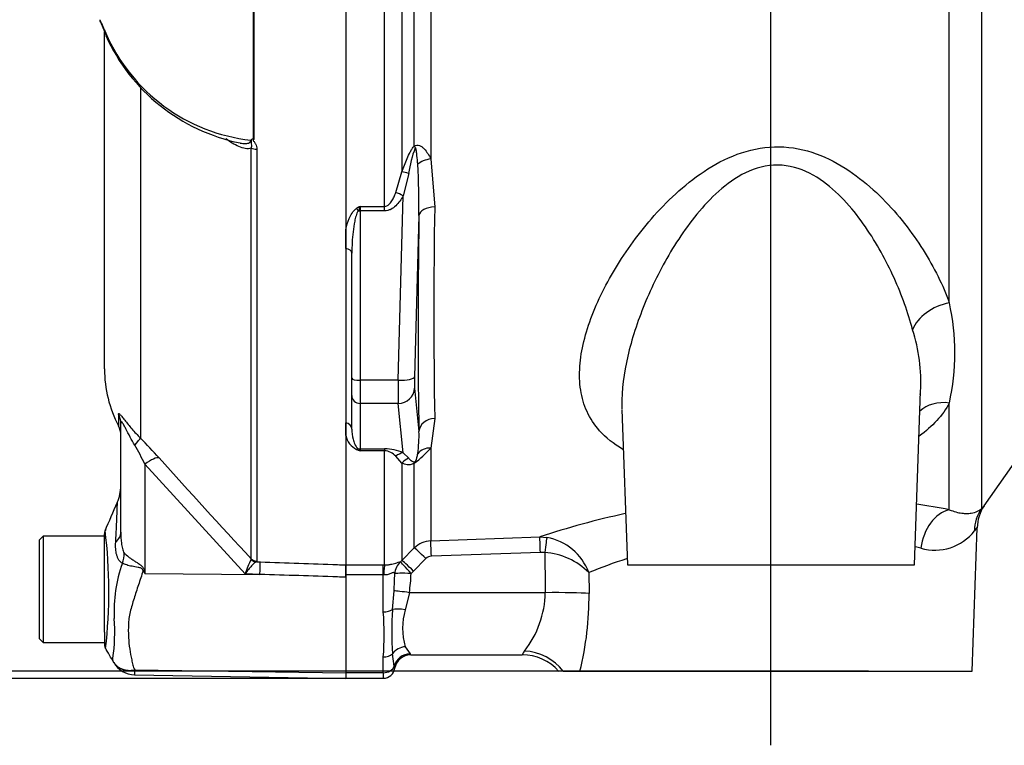
# Paper-space layout 'Sheet1' of a CAD drawing. Units: millimetres. Extents: x 0 to 210, y 0 to 297.
# Drawn here: x 133 to 141, y 162 to 168 of the extents above; entities that cross this region are included whole.
import ezdxf
from ezdxf.lldxf.tags import DXFTag

# ---------------------------------------------------------------- set-up
doc = ezdxf.new("R2010")
doc.units = ezdxf.units.MM
doc.layers.add('Default', color=7, linetype='Continuous')
doc.layers.add('DV3_Default', color=7, linetype='Continuous')
tags = doc.linetypes.add('CENTER2', pattern=[28.575, 19.05, -3.175, 3.175, -3.175]).pattern_tags.tags
tags[10:11] = [DXFTag(74, 4), DXFTag(75, 0), DXFTag(340, '0'), DXFTag(46, 0.0), DXFTag(50, 0.0), DXFTag(44, 0.0), DXFTag(45, 0.0)]
tags[8:9] = [DXFTag(74, 4), DXFTag(75, 0), DXFTag(340, '0'), DXFTag(46, 0.0), DXFTag(50, 0.0), DXFTag(44, 0.0), DXFTag(45, 0.0)]
tags[6:7] = [DXFTag(74, 4), DXFTag(75, 0), DXFTag(340, '0'), DXFTag(46, 0.0), DXFTag(50, 0.0), DXFTag(44, 0.0), DXFTag(45, 0.0)]
tags[4:5] = [DXFTag(74, 4), DXFTag(75, 0), DXFTag(340, '0'), DXFTag(46, 0.0), DXFTag(50, 0.0), DXFTag(44, 0.0), DXFTag(45, 0.0)]

# ---------------------------------------------------------------- blocks, each defined once
blk = doc.blocks.new('SE2')
at = {"layer": 'DV3_Default', "color": 7, "linetype": 'CENTER2'}
blk.add_line((139.5154, 161.9665), (139.5154, 175.4803), dxfattribs=at)
at = {"layer": 'DV3_Default', "color": 7, "linetype": 'Continuous'}
for p, q in [((140.9699, 165.5735), (140.9699, 169.3718)), ((141.2313, 169.3403), (141.2313, 163.8943)), ((136.5072, 169.1066), (136.5072, 166.64)), ((136.6077, 166.8508), (136.6077, 169.1015)), ((136.7421, 169.1047), (136.7421, 166.7456)), ((136.3657, 166.359), (136.3657, 168.9152)), ((135.2963, 166.9078), (135.2963, 168.8991)), ((135.2989, 168.8991), (135.2989, 166.9053)), ((136.0486, 168.8963), (136.0486, 163.4368)), ((134.0489, 167.8632), (134.0964, 167.7512)), ((134.0818, 165.0335), (134.0818, 167.7812)), ((134.3747, 167.324), (134.3747, 164.4706)), ((135.2791, 163.4869), (135.2791, 166.8334)), ((135.3238, 166.8244), (135.3238, 163.4676)), ((136.7421, 166.7456), (136.7739, 166.3538)), ((136.4567, 166.4717), (136.5072, 166.64)), ((136.5619, 166.6273), (136.5174, 166.4447)), ((136.4766, 164.9412), (136.5174, 166.4447)), ((136.1652, 166.359), (136.3657, 166.359)), ((136.1652, 166.359), (136.1652, 166.3223)), ((136.3657, 166.3223), (136.3657, 166.359)), ((136.3657, 166.3223), (136.1652, 166.3223)), ((136.1652, 166.3223), (136.1652, 164.9412)), ((136.6454, 166.285), (136.6097, 164.9708)), ((136.0486, 166.0166), (136.0486, 166.1697)), ((136.0986, 164.9585), (136.0986, 165.9787)), ((136.0986, 164.8171), (136.0986, 164.9585)), ((136.4766, 164.9412), (136.1652, 164.9412)), ((136.1652, 164.9412), (136.1652, 164.7527)), ((136.0986, 164.5437), (136.0986, 164.8171)), ((136.6097, 164.8765), (136.6454, 164.5244)), ((140.686, 163.438), (140.7354, 164.852)), ((141.2541, 163.9189), (141.908, 164.8529)), ((136.4766, 164.7527), (136.1652, 164.7527)), ((136.1652, 164.7527), (136.1652, 164.3826)), ((136.5174, 164.3498), (136.4766, 164.7527)), ((140.9699, 163.8866), (140.9699, 164.7563)), ((134.1961, 164.6654), (134.1961, 164.5693)), ((138.3005, 164.7043), (138.3448, 163.438)), ((134.2151, 163.7029), (134.2151, 164.5894)), ((136.0486, 164.4908), (136.0486, 164.5959)), ((136.7739, 164.6304), (136.7421, 164.3893)), ((136.1652, 164.3826), (136.3657, 164.3826)), ((136.1652, 164.3826), (136.1652, 164.3665)), ((136.3657, 164.3665), (136.1652, 164.3665)), ((136.3657, 164.3826), (136.3657, 164.3665)), ((136.3657, 163.437), (136.3657, 164.3665)), ((136.5174, 164.3498), (136.5619, 164.3071)), ((136.7421, 164.3893), (136.7421, 163.633)), ((135.229, 163.3639), (134.4117, 164.2568)), ((134.4117, 164.2568), (134.4117, 163.3658)), ((136.5072, 164.2663), (136.4567, 164.3226)), ((136.5072, 164.2663), (136.5072, 163.473)), ((136.6077, 163.5746), (136.6077, 164.2651)), ((134.0818, 163.0096), (134.0818, 163.6904)), ((141.1558, 162.5713), (141.1966, 163.7399)), ((133.5818, 163.6714), (133.5484, 163.638)), ((133.5484, 163.638), (133.5484, 162.838)), ((133.5818, 163.6714), (133.5818, 162.8047)), ((134.0818, 163.6714), (133.5818, 163.6714)), ((136.7421, 163.633), (137.6315, 163.6644)), ((137.6315, 163.6644), (137.6879, 163.6608)), ((136.5072, 163.473), (136.6077, 163.5746)), ((137.6361, 163.539), (136.7468, 163.5075)), ((137.6718, 163.5374), (137.6361, 163.539)), ((135.2784, 163.4813), (135.2791, 163.4869)), ((135.3238, 163.4676), (135.3201, 163.4627)), ((135.3201, 163.4627), (135.3526, 163.4616)), ((136.4949, 163.4614), (136.5072, 163.473)), ((136.702, 163.4878), (136.6014, 163.3862)), ((134.4061, 163.3938), (134.4117, 163.3658)), ((134.4117, 163.3658), (135.3495, 163.3596)), ((135.3495, 163.3596), (135.229, 163.3639)), ((136.0486, 163.437), (136.3552, 163.437)), ((136.0486, 163.3554), (136.0486, 163.437)), ((136.0486, 163.4368), (136.0486, 163.3364)), ((136.3552, 163.437), (136.3657, 163.437)), ((136.3552, 163.3554), (136.3552, 163.437)), ((136.6014, 163.3862), (136.581, 163.3672)), ((138.0297, 163.374), (138.0324, 163.2031)), ((138.3448, 163.438), (140.686, 163.438)), ((136.3552, 163.3554), (136.0486, 163.3554)), ((136.0486, 163.3364), (136.0486, 163.3554)), ((136.0486, 163.3364), (136.0486, 162.5568)), ((136.3552, 163.0536), (136.3552, 163.3554)), ((136.3596, 163.3553), (136.3552, 163.3554)), ((136.4291, 163.0731), (136.4426, 163.2248)), ((136.5674, 163.2101), (136.5345, 163.0709)), ((137.6758, 163.2101), (136.5674, 163.2101)), ((134.0818, 162.888), (134.0818, 163.0096)), ((134.0818, 162.888), (134.0818, 162.7895)), ((133.5484, 162.838), (133.5818, 162.8047)), ((133.5818, 162.8047), (134.0818, 162.8047)), ((136.5345, 162.7699), (136.5729, 162.713)), ((136.3552, 162.5578), (136.3552, 162.6861)), ((136.4448, 162.6116), (136.4291, 162.7127)), ((136.5792, 162.7047), (137.4876, 162.7047)), ((134.328, 162.5809), (136.0486, 162.5568)), ((137.8219, 162.5713), (137.7857, 162.5713)), ((137.8219, 162.5713), (137.9574, 162.5713)), ((137.9574, 162.5713), (141.1558, 162.5713)), ((134.3265, 162.5416), (136.0486, 162.5116)), ((136.3552, 162.5578), (136.0486, 162.5578)), ((136.0486, 162.5568), (136.0486, 162.5116)), ((136.0486, 162.5127), (136.3552, 162.5127)), ((136.3552, 162.5578), (136.3552, 162.5127))]:
    blk.add_line(p, q, dxfattribs=at)
for centre, radius, start, end in [((135.6473, 168.5174), 1.7244, 201.68164, 205.64559), ((135.4389, 168.3576), 1.4684, 203.54255, 263.61335), ((135.4889, 168.375), 1.5287, 204.09513, 258.64563), ((135.2347, 166.9448), 0.0618, 311.35833, 318.58342), ((135.4139, 167.0284), 0.1684, 225.70474, 226.9174), ((137.4782, 166.5041), 0.9246, 159.02739, 172.33735), ((131.5943, 166.3726), 5.0518, 359.00685, 3.73924), ((137.3071, 164.4188), 2.2512, 120.47795, 121.33681), ((137.4259, 165.8347), 1.3654, 157.41832, 159.05688), ((192.2414, 165.4921), 55.4742, 179.10996, 180.89004), ((139.1261, 165.1649), 1.8886, 347.50508, 12.49492), ((139.3743, 164.931), 1.3632, 356.62814, 18.03549), ((135.0818, 165.0335), 1, 180, 207.66045), ((139.3743, 164.931), 1.3632, 355.53801, 356.62814), ((134.0485, 164.4919), 0.1667, 0, 27.66045), ((136.2177, 164.5312), 0.1739, 193.41353, 242.07775), ((135.7135, 164.4848), 0.9328, 351.2588, 2.42987), ((132.4016, 163.2889), 2.231, 25.71135, 30.24803), ((131.488, 161.609), 4.0647, 41.62145, 44.75051), ((136.9596, 166.5044), 2.2807, 248.83796, 249.61591), ((136.0838, 164.3142), 0.0968, 32.70704, 46.21782), ((136.3681, 164.0265), 0.3561, 65.21483, 90.37926), ((136.3609, 164.2405), 0.1261, 40.59122, 87.82392), ((136.0395, 165.0155), 0.9412, 307.1327, 318.28911), ((170.5509, 196.5336), 48.3341, 221.81357, 223.13453), ((133.8818, 164.081), 0.3333, 336.12475, 359.99869), ((78.8437, 187.8624), 60.2896, 336.389541, 336.62958), ((139.728, 157.3543), 6.6493, 79.23544, 81.55664), ((139.728, 157.3543), 6.6493, 102.16038, 108.37914), ((141.5171, 163.7368), 0.3197, 145.30647, 179.47902), ((134.1485, 163.6908), 0.0667, 147.61446, 180.00086), ((130.0362, 163.2207), 4.0814, 353.45729, 6.98456), ((140.8523, 163.9655), 0.4087, 253.80989, 322.20525), ((136.7491, 163.4331), 0.2, 91.99883, 134.99619), ((137.61, 163.221), 0.4467, 20.02614, 79.95288), ((137.6355, 162.9842), 0.5543, 44.67446, 86.24943), ((139.6919, 159.2824), 4.4163, 76.29313, 76.88379), ((135.2863, 163.064), 1.1261, 159.95311, 183.24738), ((135.7539, 163.2124), 0.5463, 150.50895, 163.89525), ((136.7492, 163.4413), 0.0663, 92.07835, 135.40704), ((139.6919, 159.2824), 4.4163, 107.83757, 112.10956), ((143.1683, 168.8351), 10.3243, 211.83227, 211.98832), ((134.1395, 163.3873), 2.3088, 355.9652, 359.44274), ((135.3192, 163.3976), 1.2622, 351.45884, 358.62033), ((136.8865, 163.2243), 0.7894, 321.67753, 358.96993), ((135.5695, 163.1751), 2.4631, 345.81029, 0.65212), ((133.9243, 162.8699), 2.4379, 355.67798, 4.32202), ((139.5423, 162.8929), 3.1185, 176.68717, 183.31283), ((137.0268, 162.9204), 0.5148, 163.00107, 196.99893), ((132.5911, 162.8916), 1.5747, 352.12204, 3.9537), ((134.1485, 162.7895), 0.0667, 179.99587, 209.92734), ((31.6882, 102.6889), 118.7196, 30.329646, 30.399093), ((137.703, 162.5944), 0.242, 144.54133, 152.89365), ((134.33, 162.7395), 0.198, 209.63907, 269.19714), ((136.5792, 162.5713), 0.1333, 89.99995, 171.18067), ((136.5318, 162.6749), 0.056, 32.14488, 42.88156), ((137.4952, 162.3213), 0.3819, 40.48425, 91.16504), ((134.5287, 162.5565), 0.2021, 173.07933, 184.22999), ((136.3552, 162.6061), 0.0933, 270, 353.79689), ((136.2473, 162.5753), 0.2009, 4.70795, 10.40588)]:
    blk.add_arc(centre, radius, start, end, dxfattribs=at)
for centre, major_axis, ratio, start_param, end_param in [((134.1089, 167.8873), (0.062, 0.0244), 0.704524, 2.771584, 3.142004), ((134.1089, 167.8873), (0.062, 0.0244), 0.704524, 2.771584, 3.14615), ((134.1557, 167.7796), (0.0602, 0.0286), 0.693119, 2.708443, 3.116234), ((134.1557, 167.7796), (0.0602, 0.0286), 0.693119, 3.116234, 3.14766), ((135.3262, 166.8552), (-0.0667, 0), 0.462752, 0.785398, 1.535042), ((136.702, 166.8067), (-0.0933, 0.0952), 0.400652, 0.750195, 0.916142), ((136.7468, 166.6802), (-0.1316, -0.0213), 0.489534, 4.668588, 5.637331), ((136.6014, 166.5934), (-0.1257, 0.0444), 0.151846, -1.197561, -0.671084), ((136.5174, 166.4102), (-0.1161, 0.0656), 0.227142, 4.840138, 5.384969), ((136.1363, 166.3059), (-0.0354, 0.0565), 0.319671, 4.811495, 5.184571), ((136.7785, 166.2801), (-0.1333, 0.0017), 0.553284, 4.754181, 6.238744), ((136.1652, 166.3396), (0.0667, 0), 0.258819, 4.493504, 4.712389), ((136.9688, 169.7685), (-0.2336, -6.2956), 0.037007, -0.983084, -0.584964), ((136.0319, 165.9787), (0.0667, 0), 0.587242, 0, 1.318116), ((140.9816, 165.3414), (0.3154, 0.1079), 0.682695, 1.377345, 2.62885), ((136.4766, 164.9757), (0.1333, -0.0036), 0.25873, 4.719408, 6.244864), ((136.6158, 165.0053), (-0.0049, -0.1333), 0.037007, -1.307624, -0.260426), ((136.1652, 164.9585), (0.0667, 0), 0.258819, 3.141593, 4.712389), ((136.4826, 165.0102), (-0.0049, -0.2667), 0.018523, -1.308654, -0.261456), ((136.1652, 164.8171), (0.0667, 0), 0.965926, 3.141593, 4.712389), ((136.4766, 164.8815), (-0.1327, -0.0134), 0.965594, 1.473345, 2.998802), ((140.9816, 164.4791), (0.2969, -0.1515), 0.794398, 1.992292, 2.860073), ((134.0485, 164.5894), (-0.1667, 0), 0.98153, 3.141593, 3.624359), ((136.0319, 164.5437), (0.0667, 0), 0.809412, 0, 1.318116), ((136.7785, 164.5194), (-0.1333, -0.0025), 0.832928, 4.731698, 6.216261), ((134.2568, 164.3559), (0.118, 0.1177), 0.075679, -0.992408, -0.162853), ((136.1363, 164.3213), (0.0247, 0.0619), 0.502727, 0.29659, 0.669666), ((136.1652, 164.447), (0.0667, 0), 0.965926, 4.493504, 4.712389), ((136.5174, 164.221), (0.0571, 0.1205), 0.847706, 0.509692, 1.054523), ((136.7468, 164.2731), (-0.1282, 0.0365), 0.860787, 4.987838, 5.956581), ((134.4087, 164.1938), (0.1245, 0.1109), 0.28094, 0.161124, 1.302937), ((136.6014, 164.1844), (0.0559, 0.1211), 0.932085, 0.779632, 1.306108), ((136.702, 164.1819), (-0.0696, 0.1137), 0.641252, 0.280556, 0.446503), ((140.9816, 163.5613), (-0.0662, -0.3267), 0.726384, 3.460841, 4.823273), ((141.5044, 163.7034), (-0.2482, 0.2225), 0.971194, 0.124294, 0.71007), ((133.8818, 163.7029), (-0.3333, 0), 0.499545, 2.635149, 3.141593), ((136.7468, 163.5006), (-0.0047, 0.1333), 0.00185, -1.518469, -0.108162), ((137.6361, 163.532), (-0.0047, 0.1333), 0.001851, -1.518469, -0.108963), ((137.6718, 163.5304), (0.0166, 0.1323), 0.006505, 0.168685, 1.518842), ((133.9569, 163.4692), (0.2069, 0.2614), 0.759677, 5.190842, 5.467118), ((136.702, 163.4808), (-0.0948, 0.0937), 0.037244, 4.749191, 6.20703), ((139.5154, 178.3795), (0, -49.4576), 0.039078, -1.266, -1.259055), ((135.3224, 163.5287), (0.0338, -0.0575), 0.968548, 4.993824, 5.700688), ((135.3262, 163.5335), (-0.0667, 0), 0.989788, 0.785398, 1.535042), ((135.3466, 163.2966), (0.0059, 0.1666), 0.004338, -1.18238, -0.137312), ((136.581, 163.3602), (-0.0543, -0.1218), 0.996082, 4.26738, 5.095503), ((136.581, 163.3602), (-0.0867, 0.1013), 0.034043, 4.752173, 6.203231), ((136.6014, 163.3792), (-0.0948, 0.0938), 0.037237, 4.749199, 6.208811), ((134.391, 163.2678), (0.2949, 0.1554), 0.320893, 1.352757, 1.383837), ((136.3657, 163.3049), (0.001, 0.1333), 0.05291, 0.134586, 1.183415), ((136.581, 163.3602), (-0.1333, 0.0041), 0.052311, 4.713993, 6.200955), ((136.5674, 163.2031), (-0.1317, 0.0206), 0.051708, 4.720481, 5.965003), ((137.6758, 163.1892), (0.4, 0.005), 0.052332, 0.469375, 1.570137), ((136.3552, 163.1038), (0.0933, 0), 0.537944, 4.712389, 5.62457), ((136.5345, 163.0292), (-0.1307, 0.0263), 0.307684, 4.774193, 5.7101), ((136.5345, 162.6529), (-0.1239, -0.0494), 0.862033, 4.381536, 5.317442), ((137.5059, 162.3573), (0.371, -0.1495), 0.935233, 1.0088, 1.93116), ((136.3552, 162.7545), (0.0933, 0), 0.732155, 4.712389, 5.62457), ((136.5729, 162.5817), (-0.1069, -0.0797), 0.976061, 4.082961, 5.40116), ((136.3552, 162.6324), (0.0933, 0), 0.8, 4.712389, 5.99954)]:
    blk.add_ellipse(centre, major_axis=major_axis, ratio=ratio, start_param=start_param, end_param=end_param, dxfattribs=at)
for points, knots in [([(135.2791, 166.8334), (135.2716, 166.8305), (135.2637, 166.829), (135.2473, 166.8281), (135.2387, 166.8287), (135.2126, 166.8329), (135.1948, 166.8389), (135.159, 166.8543), (135.1413, 166.8638), (135.106, 166.8851), (135.0885, 166.8969), (135.071, 166.9095)], [0, 0, 0, 0, 0.125, 0.125, 0.25, 0.25, 0.5, 0.5, 0.75, 0.75, 1, 1, 1, 1]), ([(135.1878, 166.875), (135.1892, 166.8747), (135.1905, 166.8745), (135.2031, 166.8722), (135.2145, 166.8709), (135.231, 166.8707), (135.2365, 166.8709), (135.2472, 166.8722), (135.2524, 166.8733), (135.2622, 166.8769), (135.2668, 166.8795), (135.2737, 166.8871), (135.2759, 166.8923), (135.2756, 166.8984)], [0, 0, 0, 0, 0.0370251, 0.0370251, 0.3580167, 0.3580167, 0.5185126, 0.5185126, 0.6790084, 0.6790084, 0.8395042, 0.8395042, 1, 1, 1, 1]), ([(135.2791, 166.8334), (135.2808, 166.8388), (135.2819, 166.8444), (135.2828, 166.8558), (135.2824, 166.8616), (135.2812, 166.873), (135.2804, 166.8786), (135.2807, 166.8875), (135.281, 166.8906), (135.2813, 166.897), (135.2812, 166.9004), (135.2811, 166.9039)], [0, 0, 0, 0, 0.25, 0.25, 0.5, 0.5, 0.75, 0.75, 0.875, 0.875, 1, 1, 1, 1]), ([(135.2811, 166.9039), (135.2829, 166.9059), (135.2854, 166.9072), (135.2893, 166.9085), (135.2907, 166.9088), (135.2936, 166.909), (135.2953, 166.9088), (135.2963, 166.9078)], [0, 0, 0, 0, 0.5, 0.5, 0.75, 0.75, 1, 1, 1, 1]), ([(135.2989, 166.9053), (135.2964, 166.9024), (135.292, 166.8992), (135.2955, 166.8924), (135.2988, 166.8897), (135.3064, 166.8808), (135.3106, 166.8744), (135.3207, 166.854), (135.3238, 166.8392), (135.3238, 166.8244)], [0, 0, 0, 0, 0.125, 0.125, 0.25, 0.25, 0.5, 0.5, 1, 1, 1, 1]), ([(136.5072, 166.64), (136.5203, 166.6768), (136.5341, 166.7136), (136.5574, 166.7677), (136.5656, 166.7856), (136.5795, 166.8116), (136.5845, 166.8203), (136.5953, 166.8367), (136.601, 166.8444), (136.6077, 166.8508)], [0, 0, 0, 0, 0.5, 0.5, 0.75, 0.75, 0.875, 0.875, 1, 1, 1, 1]), ([(136.6077, 166.8508), (136.6145, 166.8552), (136.6219, 166.8577), (136.6369, 166.8587), (136.6443, 166.8572), (136.6583, 166.8517), (136.665, 166.8477), (136.6773, 166.8383), (136.683, 166.833), (136.6992, 166.8158), (136.7088, 166.8028), (136.7266, 166.7751), (136.7347, 166.7604), (136.7421, 166.7456)], [0, 0, 0, 0, 0.125, 0.125, 0.25, 0.25, 0.375, 0.375, 0.5, 0.5, 0.75, 0.75, 1, 1, 1, 1]), ([(136.6354, 166.702), (136.6339, 166.7257), (136.6321, 166.7494), (136.6286, 166.7846), (136.6273, 166.7963), (136.6247, 166.8136), (136.6237, 166.8193), (136.6217, 166.8276), (136.621, 166.8304), (136.619, 166.8354), (136.6165, 166.8378), (136.6149, 166.835)], [0, 0, 0, 0, 0.5, 0.5, 0.75, 0.75, 0.875, 0.875, 0.9375, 0.9375, 1, 1, 1, 1]), ([(138.3086, 164.3786), (138.2336, 164.4224), (138.1699, 164.473), (138.0758, 164.5779), (138.0417, 164.6305), (137.9907, 164.7417), (137.9738, 164.8004), (137.9549, 164.9239), (137.953, 164.9891), (137.9624, 165.1216), (137.9736, 165.1893), (138.0241, 165.3971), (138.0811, 165.5432), (138.2301, 165.8344), (138.3222, 165.981), (138.5437, 166.2691), (138.6698, 166.408), (138.8972, 166.5955), (138.978, 166.6531), (139.1546, 166.7519), (139.2499, 166.7926), (139.4518, 166.8424), (139.5567, 166.8506), (139.7635, 166.829), (139.8637, 166.7997), (140.0484, 166.7177), (140.132, 166.6663), (140.2878, 166.5514), (140.3597, 166.4875), (140.5561, 166.2902), (140.6642, 166.1494), (140.847, 165.8603), (140.9184, 165.716), (140.9699, 165.5735)], [0, 0, 0, 0, 0.055764, 0.055764, 0.102976, 0.102976, 0.150188, 0.150188, 0.197399, 0.197399, 0.244611, 0.244611, 0.339035, 0.339035, 0.433458, 0.433458, 0.527882, 0.527882, 0.575094, 0.575094, 0.622306, 0.622306, 0.669517, 0.669517, 0.716729, 0.716729, 0.763941, 0.763941, 0.811153, 0.811153, 0.905576, 0.905576, 1, 1, 1, 1]), ([(140.6706, 165.3531), (140.6339, 165.4926), (140.5837, 165.6336), (140.4558, 165.9167), (140.3793, 166.057), (140.1933, 166.3258), (140.083, 166.4581), (139.873, 166.6103), (139.7936, 166.6535), (139.6195, 166.7003), (139.5249, 166.7016), (139.3464, 166.6572), (139.2664, 166.6154), (139.1206, 166.5136), (139.0564, 166.4549), (138.8783, 166.2664), (138.782, 166.1286), (138.6139, 165.8472), (138.5433, 165.7036), (138.4267, 165.4189), (138.3801, 165.2759), (138.3162, 164.9983), (138.2985, 164.8637), (138.3, 164.7256), (138.3001, 164.7174), (138.3004, 164.7092)], [0, 0, 0, 0, 0.110331, 0.110331, 0.220661, 0.220661, 0.330992, 0.330992, 0.386157, 0.386157, 0.441322, 0.441322, 0.496488, 0.496488, 0.551653, 0.551653, 0.661983, 0.661983, 0.772314, 0.772314, 0.882645, 0.882645, 0.992975, 0.992975, 1, 1, 1, 1]), ([(136.3657, 166.359), (136.3725, 166.359), (136.379, 166.3607), (136.3909, 166.3665), (136.3962, 166.3704), (136.4104, 166.3832), (136.4181, 166.3935), (136.4315, 166.4147), (136.4373, 166.4257), (136.4477, 166.4484), (136.4524, 166.46), (136.4567, 166.4717)], [0, 0, 0, 0, 0.125, 0.125, 0.25, 0.25, 0.5, 0.5, 0.75, 0.75, 1, 1, 1, 1]), ([(136.5174, 166.4447), (136.5091, 166.43), (136.5, 166.4158), (136.4801, 166.3886), (136.4693, 166.3758), (136.4447, 166.3526), (136.4309, 166.3421), (136.4079, 166.3307), (136.3997, 166.3276), (136.383, 166.3234), (136.3745, 166.3223), (136.3657, 166.3223)], [0, 0, 0, 0, 0.25, 0.25, 0.5, 0.5, 0.75, 0.75, 0.875, 0.875, 1, 1, 1, 1]), ([(136.0486, 166.1697), (136.0554, 166.2004), (136.0645, 166.2313), (136.0839, 166.2758), (136.0912, 166.2904), (136.1052, 166.3114), (136.1104, 166.3183), (136.122, 166.3309), (136.1284, 166.3368), (136.1363, 166.3417)], [0, 0, 0, 0, 0.5, 0.5, 0.75, 0.75, 0.875, 0.875, 1, 1, 1, 1]), ([(136.1508, 166.3227), (136.1461, 166.3166), (136.1429, 166.3099), (136.1371, 166.2962), (136.1347, 166.2891), (136.1281, 166.2679), (136.1247, 166.2536), (136.1158, 166.2105), (136.1115, 166.1815), (136.1016, 166.0945), (136.0986, 166.0366), (136.0986, 165.9787)], [0, 0, 0, 0, 0.0625, 0.0625, 0.125, 0.125, 0.25, 0.25, 0.5, 0.5, 1, 1, 1, 1]), ([(134.1961, 164.6654), (134.1961, 164.6687), (134.1968, 164.6707), (134.1996, 164.6707), (134.2008, 164.6703), (134.2038, 164.6682), (134.2055, 164.6667), (134.2118, 164.6603), (134.2174, 164.6537), (134.2306, 164.6372), (134.2384, 164.6272), (134.2638, 164.5949), (134.284, 164.5699), (134.327, 164.5204), (134.3502, 164.4953), (134.3747, 164.4706)], [0, 0, 0, 0, 0.125, 0.125, 0.1875, 0.1875, 0.25, 0.25, 0.375, 0.375, 0.5, 0.5, 0.75, 0.75, 1, 1, 1, 1]), ([(134.3288, 164.4128), (134.303, 164.4562), (134.2786, 164.5018), (134.2506, 164.5554), (134.2452, 164.5659), (134.2345, 164.5853), (134.2294, 164.5941), (134.2214, 164.6042), (134.2186, 164.6051), (134.2156, 164.6004), (134.2151, 164.5955), (134.2151, 164.5894)], [0, 0, 0, 0, 0.5, 0.5, 0.625, 0.625, 0.75, 0.75, 0.875, 0.875, 1, 1, 1, 1]), ([(136.0986, 164.5437), (136.0986, 164.5157), (136.1016, 164.4882), (136.1115, 164.4479), (136.1157, 164.4346), (136.1247, 164.4151), (136.1281, 164.4086), (136.1347, 164.3991), (136.1371, 164.396), (136.1429, 164.3898), (136.1461, 164.3868), (136.1508, 164.3841)], [0, 0, 0, 0, 0.5, 0.5, 0.75, 0.75, 0.875, 0.875, 0.9375, 0.9375, 1, 1, 1, 1]), ([(136.6149, 164.2788), (136.615, 164.2788), (136.6151, 164.2789), (136.6153, 164.2789), (136.6154, 164.279), (136.6156, 164.2791), (136.6158, 164.2793), (136.616, 164.2794), (136.6161, 164.2795), (136.6163, 164.2796), (136.6165, 164.2798), (136.6167, 164.2799), (136.6169, 164.2801), (136.617, 164.2803), (136.6172, 164.2804), (136.6174, 164.2806), (136.6176, 164.2808), (136.6177, 164.281), (136.6179, 164.2812), (136.6182, 164.2815), (136.6184, 164.2819), (136.6187, 164.2822), (136.6192, 164.283), (136.6197, 164.2837), (136.62, 164.2843), (136.6209, 164.2859), (136.6216, 164.2873), (136.6222, 164.2886), (136.6228, 164.29), (136.6233, 164.2913), (136.6238, 164.2927), (136.6246, 164.2946), (136.6252, 164.2965), (136.6258, 164.2984), (136.6267, 164.3013), (136.6275, 164.304), (136.6282, 164.3068), (136.6293, 164.311), (136.6302, 164.3151), (136.6311, 164.3191), (136.6324, 164.3254), (136.6335, 164.3316), (136.6345, 164.3377), (136.6348, 164.3395), (136.6351, 164.3413), (136.6354, 164.3431)], [0, 0, 0, 0, 0.004894, 0.004894, 0.004894, 0.01065, 0.01065, 0.01065, 0.015289, 0.015289, 0.015289, 0.019991, 0.019991, 0.019991, 0.024768, 0.024768, 0.024768, 0.030126, 0.030126, 0.030126, 0.040065, 0.040065, 0.040065, 0.063918, 0.063918, 0.063918, 0.119084, 0.119084, 0.119084, 0.176518, 0.176518, 0.176518, 0.263048, 0.263048, 0.263048, 0.394825, 0.394825, 0.394825, 0.597151, 0.597151, 0.597151, 0.909433, 0.909433, 0.909433, 1, 1, 1, 1]), ([(136.6077, 164.2651), (136.6011, 164.2611), (136.5953, 164.2587), (136.5846, 164.2552), (136.5797, 164.2542), (136.5658, 164.2524), (136.5575, 164.2527), (136.5341, 164.2558), (136.5203, 164.2605), (136.5072, 164.2663)], [0, 0, 0, 0, 0.125, 0.125, 0.25, 0.25, 0.5, 0.5, 1, 1, 1, 1]), ([(136.5619, 164.3071), (136.5685, 164.2996), (136.5755, 164.2926), (136.5874, 164.2839), (136.5916, 164.2813), (136.5989, 164.2785), (136.6014, 164.2777), (136.6058, 164.2773), (136.6074, 164.2772), (136.6108, 164.2775), (136.6126, 164.2779), (136.6149, 164.2788)], [0, 0, 0, 0, 0.5, 0.5, 0.75, 0.75, 0.875, 0.875, 0.9375, 0.9375, 1, 1, 1, 1]), ([(134.1733, 163.6222), (134.1747, 163.6466), (134.176, 163.6703), (134.1783, 163.715), (134.1793, 163.7362), (134.1811, 163.7761), (134.1819, 163.7949), (134.1833, 163.8299), (134.184, 163.8459), (134.185, 163.8744), (134.1855, 163.8871), (134.1863, 163.9091), (134.1866, 163.9185), (134.1874, 163.9409), (134.1876, 163.9483), (134.1876, 163.9483), (134.1876, 163.9483), (134.1876, 163.9482)], [0, 0, 0, 0, 0.122911, 0.122911, 0.245822, 0.245822, 0.368733, 0.368733, 0.491644, 0.491644, 0.614555, 0.614555, 0.737466, 0.737466, 0.983287, 0.983287, 1, 1, 1, 1]), ([(140.9699, 163.8866), (141.0077, 163.8709), (141.0413, 163.8626), (141.0854, 163.8567), (141.0992, 163.8559), (141.1246, 163.856), (141.1362, 163.857), (141.1681, 163.8618), (141.1855, 163.8676), (141.2135, 163.8808), (141.224, 163.8883), (141.2313, 163.8943)], [0, 0, 0, 0, 0.25, 0.25, 0.375, 0.375, 0.5, 0.5, 0.75, 0.75, 1, 1, 1, 1]), ([(141.2313, 163.8943), (141.2482, 163.9133), (141.2567, 163.9228), (141.2568, 163.9228), (141.2568, 163.9228), (141.2568, 163.9228)], [0, 0, 0, 0, 0.996154, 0.996154, 1, 1, 1, 1]), ([(134.2151, 163.7029), (134.2151, 163.6728), (134.2163, 163.6429), (134.2217, 163.5988), (134.2241, 163.5841), (134.2293, 163.5633), (134.2313, 163.5566), (134.2364, 163.5438), (134.2395, 163.5378), (134.2433, 163.5337)], [0, 0, 0, 0, 0.5, 0.5, 0.75, 0.75, 0.875, 0.875, 1, 1, 1, 1]), ([(141.1967, 163.7433), (141.1967, 163.7433), (141.1967, 163.7433), (141.1967, 163.7432), (141.1895, 163.7338), (141.1753, 163.715)], [0, 0, 0, 0, 0.004383, 0.004383, 1, 1, 1, 1]), ([(134.2284, 163.45), (134.2228, 163.4526), (134.2176, 163.4562), (134.2078, 163.4651), (134.2033, 163.4705), (134.1954, 163.4823), (134.192, 163.4888), (134.1859, 163.5029), (134.1833, 163.5105), (134.177, 163.5342), (134.1745, 163.551), (134.1721, 163.5857), (134.1722, 163.6037), (134.1733, 163.6222)], [0, 0, 0, 0, 0.125, 0.125, 0.25, 0.25, 0.375, 0.375, 0.5, 0.5, 0.75, 0.75, 1, 1, 1, 1]), ([(134.2433, 163.5337), (134.2532, 163.5233), (134.2653, 163.5127), (134.2857, 163.4969), (134.2928, 163.4917), (134.3078, 163.4812), (134.3157, 163.4759), (134.3317, 163.4655), (134.3398, 163.4604), (134.3562, 163.4499), (134.3645, 163.4445), (134.3804, 163.4329), (134.388, 163.4268), (134.3972, 163.4156), (134.3998, 163.4115), (134.4038, 163.4029), (134.4052, 163.3984), (134.4061, 163.3938)], [0, 0, 0, 0, 0.25, 0.25, 0.375, 0.375, 0.5, 0.5, 0.625, 0.625, 0.75, 0.75, 0.875, 0.875, 0.9375, 0.9375, 1, 1, 1, 1]), ([(134.3968, 163.3897), (134.3964, 163.3939), (134.3951, 163.3981), (134.3896, 163.4049), (134.3856, 163.4074), (134.3775, 163.411), (134.3732, 163.4123), (134.3646, 163.4145), (134.3602, 163.4154), (134.3386, 163.4196), (134.3221, 163.4221), (134.2907, 163.4284), (134.276, 163.432), (134.2498, 163.4401), (134.2381, 163.4448), (134.2284, 163.45)], [0, 0, 0, 0, 0.0625, 0.0625, 0.125, 0.125, 0.1875, 0.1875, 0.25, 0.25, 0.5, 0.5, 0.75, 0.75, 1, 1, 1, 1]), ([(135.3201, 163.4627), (135.3152, 163.4607), (135.3094, 163.4567), (135.296, 163.4452), (135.2884, 163.4377), (135.2726, 163.4203), (135.2641, 163.4102), (135.2511, 163.3938), (135.2468, 163.3882), (135.238, 163.3764), (135.2335, 163.3702), (135.229, 163.3639)], [0, 0, 0, 0, 0.25, 0.25, 0.5, 0.5, 0.75, 0.75, 0.875, 0.875, 1, 1, 1, 1]), ([(135.3526, 163.4616), (135.5623, 163.4541), (135.7721, 163.4467), (135.9819, 163.4392), (136.0041, 163.4384), (136.0263, 163.4376), (136.0486, 163.4368)], [0, 0, 0, 0, 0.904208, 0.904208, 0.904208, 1, 1, 1, 1]), ([(136.3657, 163.437), (136.3765, 163.4369), (136.3868, 163.4374), (136.4066, 163.4394), (136.4159, 163.441), (136.4407, 163.4461), (136.454, 163.4504), (136.4743, 163.4574), (136.4815, 163.4602), (136.4912, 163.4628), (136.4938, 163.4628), (136.4949, 163.4614)], [0, 0, 0, 0, 0.125, 0.125, 0.25, 0.25, 0.5, 0.5, 0.75, 0.75, 1, 1, 1, 1]), ([(134.3968, 163.3897), (134.3841, 163.3507), (134.3714, 163.3122), (134.3465, 163.2364), (134.3342, 163.199), (134.3113, 163.1254), (134.3005, 163.0894), (134.2877, 163.036), (134.284, 163.0184), (134.2802, 162.992), (134.2792, 162.9833), (134.2779, 162.9658), (134.2775, 162.957), (134.2764, 162.931), (134.2761, 162.9138), (134.2764, 162.8797), (134.2769, 162.8628), (134.2796, 162.8132), (134.283, 162.7814), (134.2922, 162.7201), (134.2979, 162.6906), (134.3069, 162.6481), (134.3098, 162.6342), (134.3146, 162.6138), (134.3168, 162.6071), (134.3219, 162.5938), (134.3248, 162.5873), (134.328, 162.5809)], [0, 0, 0, 0, 0.125, 0.125, 0.25, 0.25, 0.375, 0.375, 0.4375, 0.4375, 0.46875, 0.46875, 0.5, 0.5, 0.5625, 0.5625, 0.625, 0.625, 0.75, 0.75, 0.875, 0.875, 0.9375, 0.9375, 0.96875, 0.96875, 1, 1, 1, 1]), ([(136.4482, 163.3648), (136.4475, 163.37), (136.4457, 163.3736), (136.4395, 163.3746), (136.4368, 163.3741), (136.4304, 163.3721), (136.4268, 163.3707), (136.4185, 163.3673), (136.414, 163.3654), (136.4043, 163.362), (136.3993, 163.3603), (136.3831, 163.3563), (136.3715, 163.3548), (136.3596, 163.3553)], [0, 0, 0, 0, 0.25, 0.25, 0.375, 0.375, 0.5, 0.5, 0.625, 0.625, 0.75, 0.75, 1, 1, 1, 1]), ([(136.0486, 163.3364), (136.0263, 163.3372), (136.0041, 163.3379), (135.9819, 163.3386), (135.7711, 163.3456), (135.5603, 163.3526), (135.3495, 163.3596)], [0, 0, 0, 0, 0.095375, 0.095375, 0.095375, 1, 1, 1, 1]), ([(134.1579, 162.6416), (134.1547, 162.6478), (134.1522, 162.6541), (134.1501, 162.6629), (134.1497, 162.6657), (134.1496, 162.6698), (134.1497, 162.671), (134.1501, 162.6735), (134.1504, 162.6747), (134.1509, 162.6758)], [0, 0, 0, 0, 0.5, 0.5, 0.75, 0.75, 0.875, 0.875, 1, 1, 1, 1]), ([(134.1579, 162.6416), (134.1587, 162.6403), (134.1604, 162.6376), (134.1632, 162.6337), (134.1662, 162.6297), (134.1695, 162.6257), (134.1731, 162.6217), (134.177, 162.6178), (134.1812, 162.6139), (134.1857, 162.6101), (134.1906, 162.6063), (134.1958, 162.6027), (134.2014, 162.5993), (134.2073, 162.5959), (134.2136, 162.5928), (134.2203, 162.5899), (134.2273, 162.5872), (134.2347, 162.5847), (134.2425, 162.5826), (134.2507, 162.5808), (134.2592, 162.5793), (134.2681, 162.5782), (134.2773, 162.5774), (134.2869, 162.5771), (134.2968, 162.5773), (134.307, 162.578), (134.3174, 162.5791), (134.3245, 162.5803), (134.328, 162.5809)], [0, 0, 0, 0, 0.027104, 0.055109, 0.084017, 0.113828, 0.144542, 0.176161, 0.208686, 0.242117, 0.276455, 0.311701, 0.347857, 0.384922, 0.422899, 0.461787, 0.501589, 0.542305, 0.583936, 0.626484, 0.669949, 0.714333, 0.759637, 0.805862, 0.853009, 0.901081, 0.950077, 1, 1, 1, 1])]:
    blk.add_open_spline(points, degree=3, knots=knots, dxfattribs=at)
blk.add_open_spline([(140.9699, 164.7563), (140.9158, 164.6556), (140.8333, 164.5644), (140.7247, 164.4872)], degree=3, dxfattribs=at)
blk = doc.blocks.new('GDimGGroup18')
at = {"layer": 'Default', "color": 7, "linetype": 'Continuous'}
blk.add_line((136.0486, 162.5116), (123.0042, 162.5116), dxfattribs=at)
blk = doc.blocks.new('GDimGGroup23')
at = {"layer": 'Default', "color": 7, "linetype": 'Continuous'}
blk.add_line((140.3105, 162.5713), (129.9387, 162.5713), dxfattribs=at)

psp = doc.layouts.new('Sheet1')

# ---------------------------------------------------------------- block references
at = {"layer": 'Default'}
for name in ['SE2', 'GDimGGroup18', 'GDimGGroup23']:
    psp.add_blockref(name, (0, 0), dxfattribs=at)

doc.saveas('drawing.dxf')
